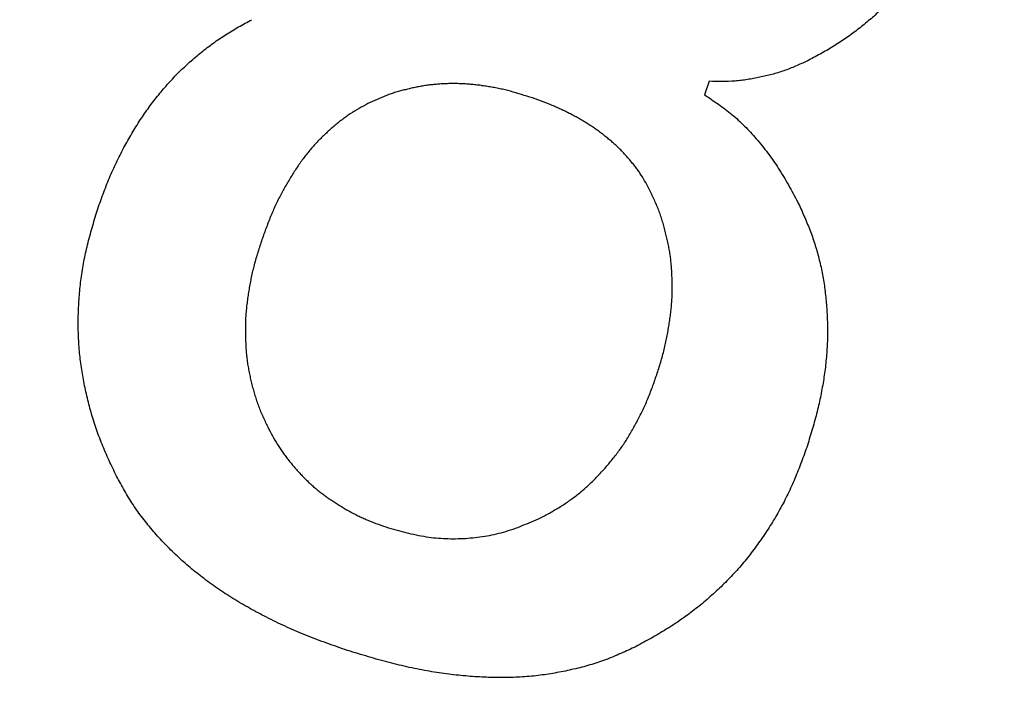
# Model space of a CAD drawing. Units: inches. Extents: x 406 to 1507, y -643 to 725.
# Drawn here: x 657 to 661, y -548 to -545 of the extents above; entities that cross this region are included whole.
import ezdxf

# ---------------------------------------------------------------- set-up
doc = ezdxf.new("R2010")
doc.units = ezdxf.units.IN
doc.layers.add('1', color=7, linetype='Continuous')

msp = doc.modelspace()

# ---------------------------------------------------------------- linework, layer by layer
at = {"color": 2, "linetype": 'Continuous'}
msp.add_line((659.7306, -545.3867), (659.7108, -545.4452), dxfattribs=at)
msp.add_line((659.7306, -545.3867), (659.7108, -545.4452), dxfattribs=at)
at = {"color": 7, "linetype": 'Continuous'}
for radius, start, end in [(131.52, 143.931804, 36.068196), (125.12, 145.409181, 34.590819)]:
    msp.add_arc((694.3586, -432.6231), radius, start, end, dxfattribs=at)
at = {"color": 2, "linetype": 'Continuous'}
for points, knots in [([(660.7957, -544.559), (660.7881, -544.5794), (660.773, -544.6201), (660.7529, -544.6703), (660.7354, -544.7094), (660.7217, -544.7381), (660.7073, -544.7665), (660.6923, -544.7942), (660.6768, -544.8212), (660.6609, -544.8476), (660.6443, -544.8735), (660.627, -544.8989), (660.609, -544.9238), (660.5905, -544.9481), (660.5713, -544.9719), (660.5516, -544.9953), (660.5312, -545.0183), (660.5102, -545.0409), (660.4886, -545.0629), (660.4664, -545.0843), (660.4436, -545.1051), (660.4203, -545.1252), (660.3964, -545.1448), (660.3719, -545.164), (660.3468, -545.1829), (660.3211, -545.2014), (660.2948, -545.2192), (660.2588, -545.2421), (660.2121, -545.2687), (660.1739, -545.2888), (660.1548, -545.2989)], [0, 0, 0, 0, 0.06514, 0.130281, 0.162078, 0.193877, 0.225688, 0.2575, 0.288318, 0.319135, 0.349943, 0.38075, 0.411297, 0.441844, 0.472403, 0.502961, 0.533796, 0.564631, 0.595452, 0.626272, 0.657093, 0.687914, 0.718756, 0.749597, 0.78133, 0.813062, 0.844766, 0.876467, 0.941181, 1.005896, 1.005896, 1.005896, 1.005896]), ([(660.7957, -544.559), (660.7881, -544.5794), (660.773, -544.6201), (660.7529, -544.6703), (660.7354, -544.7094), (660.7217, -544.7381), (660.7073, -544.7665), (660.6923, -544.7942), (660.6768, -544.8212), (660.6609, -544.8476), (660.6443, -544.8735), (660.627, -544.8989), (660.609, -544.9238), (660.5905, -544.9481), (660.5713, -544.9719), (660.5516, -544.9953), (660.5312, -545.0183), (660.5102, -545.0409), (660.4886, -545.0629), (660.4664, -545.0843), (660.4436, -545.1051), (660.4203, -545.1252), (660.3964, -545.1448), (660.3719, -545.164), (660.3468, -545.1829), (660.3211, -545.2014), (660.2948, -545.2192), (660.2588, -545.2421), (660.2121, -545.2687), (660.1739, -545.2888), (660.1548, -545.2989)], [0, 0, 0, 0, 0.06514, 0.130281, 0.162078, 0.193877, 0.225688, 0.2575, 0.288318, 0.319135, 0.349943, 0.38075, 0.411297, 0.441844, 0.472403, 0.502961, 0.533796, 0.564631, 0.595452, 0.626272, 0.657093, 0.687914, 0.718756, 0.749597, 0.78133, 0.813062, 0.844766, 0.876467, 0.941181, 1.005896, 1.005896, 1.005896, 1.005896]), ([(657.0789, -545.9478), (657.0873, -545.9238), (657.1042, -545.8759), (657.1269, -545.8172), (657.1467, -545.7717), (657.1621, -545.7389), (657.1782, -545.7063), (657.1948, -545.6746), (657.2117, -545.6435), (657.229, -545.6133), (657.247, -545.5834), (657.2655, -545.5543), (657.2846, -545.5259), (657.3042, -545.4983), (657.3245, -545.4712), (657.3453, -545.4449), (657.3665, -545.4194), (657.3881, -545.3948), (657.4104, -545.3707), (657.4333, -545.3473), (657.4568, -545.3246), (657.4808, -545.3026), (657.5053, -545.2813), (657.5304, -545.2606), (657.5558, -545.2404), (657.5818, -545.221), (657.6083, -545.2024), (657.6446, -545.1784), (657.6917, -545.1508), (657.7302, -545.1299), (657.7495, -545.1195)], [0, 0, 0, 0, 0.076216, 0.152433, 0.188714, 0.224998, 0.261304, 0.29761, 0.332461, 0.367311, 0.402148, 0.436984, 0.470841, 0.504698, 0.538564, 0.572429, 0.605247, 0.638066, 0.670875, 0.703684, 0.736216, 0.768748, 0.801296, 0.833844, 0.866259, 0.898674, 0.931062, 0.963445, 1.029155, 1.094864, 1.094864, 1.094864, 1.094864]), ([(657.0789, -545.9478), (657.0873, -545.9238), (657.1042, -545.8759), (657.1269, -545.8172), (657.1467, -545.7717), (657.1621, -545.7389), (657.1782, -545.7063), (657.1948, -545.6746), (657.2117, -545.6435), (657.229, -545.6133), (657.247, -545.5834), (657.2655, -545.5543), (657.2846, -545.5259), (657.3042, -545.4983), (657.3245, -545.4712), (657.3453, -545.4449), (657.3665, -545.4194), (657.3881, -545.3948), (657.4104, -545.3707), (657.4333, -545.3473), (657.4568, -545.3246), (657.4808, -545.3026), (657.5053, -545.2813), (657.5304, -545.2606), (657.5558, -545.2404), (657.5818, -545.221), (657.6083, -545.2024), (657.6446, -545.1784), (657.6917, -545.1508), (657.7302, -545.1299), (657.7495, -545.1195)], [0, 0, 0, 0, 0.076216, 0.152433, 0.188714, 0.224998, 0.261304, 0.29761, 0.332461, 0.367311, 0.402148, 0.436984, 0.470841, 0.504698, 0.538564, 0.572429, 0.605247, 0.638066, 0.670875, 0.703684, 0.736216, 0.768748, 0.801296, 0.833844, 0.866259, 0.898674, 0.931062, 0.963445, 1.029155, 1.094864, 1.094864, 1.094864, 1.094864]), ([(660.1548, -545.2989), (660.1384, -545.3064), (660.1054, -545.3213), (660.0634, -545.3382), (660.029, -545.3494), (660.0028, -545.3569), (659.9765, -545.3635), (659.9499, -545.3694), (659.9233, -545.3747), (659.8965, -545.3792), (659.8697, -545.3829), (659.8331, -545.3864), (659.7867, -545.3877), (659.7493, -545.387), (659.7306, -545.3867)], [0, 0, 0, 0, 0.0542726, 0.1085453, 0.1356927, 0.162846, 0.1900566, 0.2172666, 0.2444105, 0.271555, 0.298641, 0.3257206, 0.381765, 0.4378094, 0.4378094, 0.4378094, 0.4378094]), ([(660.1548, -545.2989), (660.1384, -545.3064), (660.1054, -545.3213), (660.0634, -545.3382), (660.029, -545.3494), (660.0028, -545.3569), (659.9765, -545.3635), (659.9499, -545.3694), (659.9233, -545.3747), (659.8965, -545.3792), (659.8697, -545.3829), (659.8331, -545.3864), (659.7867, -545.3877), (659.7493, -545.387), (659.7306, -545.3867)], [0, 0, 0, 0, 0.0542726, 0.1085453, 0.1356927, 0.162846, 0.1900566, 0.2172666, 0.2444105, 0.271555, 0.298641, 0.3257206, 0.381765, 0.4378094, 0.4378094, 0.4378094, 0.4378094]), ([(658.953, -545.4549), (658.9372, -545.4499), (658.9057, -545.44), (658.8662, -545.4288), (658.8347, -545.4213), (658.8115, -545.4163), (658.7881, -545.4119), (658.765, -545.408), (658.7422, -545.4047), (658.7198, -545.4019), (658.6972, -545.3997), (658.6748, -545.398), (658.6524, -545.3969), (658.6301, -545.3965), (658.6078, -545.3966), (658.5857, -545.3972), (658.5639, -545.3984), (658.5424, -545.4002), (658.5209, -545.4025), (658.4995, -545.4054), (658.4781, -545.409), (658.4568, -545.4131), (658.4356, -545.4177), (658.4145, -545.4228), (658.3937, -545.4282), (658.373, -545.4341), (658.3526, -545.4407), (658.3254, -545.4504), (658.292, -545.4646), (658.2657, -545.4771), (658.2525, -545.4834)], [0, 0, 0, 0, 0.0496059, 0.0992118, 0.122978, 0.1467458, 0.1705257, 0.1943055, 0.2169542, 0.2396027, 0.2622432, 0.2848835, 0.3071719, 0.3294606, 0.3517559, 0.3740513, 0.3956535, 0.4172556, 0.4388482, 0.4604403, 0.4821491, 0.5038583, 0.5255851, 0.5473122, 0.5687899, 0.590268, 0.611717, 0.633162, 0.6768611, 0.7205602, 0.7205602, 0.7205602, 0.7205602]), ([(658.953, -545.4549), (658.9372, -545.4499), (658.9057, -545.44), (658.8662, -545.4288), (658.8347, -545.4213), (658.8115, -545.4163), (658.7881, -545.4119), (658.765, -545.408), (658.7422, -545.4047), (658.7198, -545.4019), (658.6972, -545.3997), (658.6748, -545.398), (658.6524, -545.3969), (658.6301, -545.3965), (658.6078, -545.3966), (658.5857, -545.3972), (658.5639, -545.3984), (658.5424, -545.4002), (658.5209, -545.4025), (658.4995, -545.4054), (658.4781, -545.409), (658.4568, -545.4131), (658.4356, -545.4177), (658.4145, -545.4228), (658.3937, -545.4282), (658.373, -545.4341), (658.3526, -545.4407), (658.3254, -545.4504), (658.292, -545.4646), (658.2657, -545.4771), (658.2525, -545.4834)], [0, 0, 0, 0, 0.0496059, 0.0992118, 0.122978, 0.1467458, 0.1705257, 0.1943055, 0.2169542, 0.2396027, 0.2622432, 0.2848835, 0.3071719, 0.3294606, 0.3517559, 0.3740513, 0.3956535, 0.4172556, 0.4388482, 0.4604403, 0.4821491, 0.5038583, 0.5255851, 0.5473122, 0.5687899, 0.590268, 0.611717, 0.633162, 0.6768611, 0.7205602, 0.7205602, 0.7205602, 0.7205602]), ([(659.4738, -545.8599), (659.4679, -545.8485), (659.456, -545.8258), (659.4399, -545.7981), (659.4255, -545.7769), (659.4141, -545.7614), (659.4022, -545.7462), (659.3899, -545.7313), (659.3772, -545.7165), (659.3642, -545.7019), (659.3508, -545.6877), (659.3369, -545.6737), (659.3222, -545.66), (659.3069, -545.6465), (659.2912, -545.6335), (659.2751, -545.6207), (659.2586, -545.6079), (659.2418, -545.5954), (659.2246, -545.5833), (659.2067, -545.5715), (659.1882, -545.5601), (659.1691, -545.549), (659.1496, -545.5384), (659.1296, -545.528), (659.1091, -545.5177), (659.0881, -545.5076), (659.0668, -545.498), (659.0374, -545.4854), (658.9994, -545.471), (658.9685, -545.4603), (658.953, -545.4549)], [0, 0, 0, 0, 0.0384121, 0.0768242, 0.0960653, 0.1153117, 0.1345976, 0.1538829, 0.1734221, 0.192961, 0.21247, 0.2319778, 0.2523295, 0.2726828, 0.2930615, 0.3134404, 0.3344717, 0.3555027, 0.3765113, 0.3975188, 0.4196333, 0.4417494, 0.463887, 0.4860246, 0.5093915, 0.5327584, 0.5561053, 0.5794505, 0.6286337, 0.6778169, 0.6778169, 0.6778169, 0.6778169]), ([(659.4738, -545.8599), (659.4679, -545.8485), (659.456, -545.8258), (659.4399, -545.7981), (659.4255, -545.7769), (659.4141, -545.7614), (659.4022, -545.7462), (659.3899, -545.7313), (659.3772, -545.7165), (659.3642, -545.7019), (659.3508, -545.6877), (659.3369, -545.6737), (659.3222, -545.66), (659.3069, -545.6465), (659.2912, -545.6335), (659.2751, -545.6207), (659.2586, -545.6079), (659.2418, -545.5954), (659.2246, -545.5833), (659.2067, -545.5715), (659.1882, -545.5601), (659.1691, -545.549), (659.1496, -545.5384), (659.1296, -545.528), (659.1091, -545.5177), (659.0881, -545.5076), (659.0668, -545.498), (659.0374, -545.4854), (658.9994, -545.471), (658.9685, -545.4603), (658.953, -545.4549)], [0, 0, 0, 0, 0.0384121, 0.0768242, 0.0960653, 0.1153117, 0.1345976, 0.1538829, 0.1734221, 0.192961, 0.21247, 0.2319778, 0.2523295, 0.2726828, 0.2930615, 0.3134404, 0.3344717, 0.3555027, 0.3765113, 0.3975188, 0.4196333, 0.4417494, 0.463887, 0.4860246, 0.5093915, 0.5327584, 0.5561053, 0.5794505, 0.6286337, 0.6778169, 0.6778169, 0.6778169, 0.6778169]), ([(659.7108, -545.4452), (659.7309, -545.4587), (659.7712, -545.4856), (659.8201, -545.522), (659.8571, -545.5544), (659.8841, -545.5803), (659.91, -545.6074), (659.9354, -545.636), (659.9604, -545.6661), (659.9848, -545.6975), (660.0082, -545.7298), (660.0387, -545.7753), (660.0743, -545.8354), (660.1012, -545.8851), (660.1147, -545.9099)], [0, 0, 0, 0, 0.0726451, 0.1452902, 0.1826883, 0.2200981, 0.2575904, 0.295081, 0.3349293, 0.3747781, 0.4145669, 0.4543512, 0.5391231, 0.6238949, 0.6238949, 0.6238949, 0.6238949]), ([(659.7108, -545.4452), (659.7309, -545.4587), (659.7712, -545.4856), (659.8201, -545.522), (659.8571, -545.5544), (659.8841, -545.5803), (659.91, -545.6074), (659.9354, -545.636), (659.9604, -545.6661), (659.9848, -545.6975), (660.0082, -545.7298), (660.0387, -545.7753), (660.0743, -545.8354), (660.1012, -545.8851), (660.1147, -545.9099)], [0, 0, 0, 0, 0.0726451, 0.1452902, 0.1826883, 0.2200981, 0.2575904, 0.295081, 0.3349293, 0.3747781, 0.4145669, 0.4543512, 0.5391231, 0.6238949, 0.6238949, 0.6238949, 0.6238949]), ([(658.2525, -545.4834), (658.2395, -545.4904), (658.2136, -545.5045), (658.1819, -545.5234), (658.1575, -545.5399), (658.1398, -545.5529), (658.1225, -545.5665), (658.1054, -545.5807), (658.0886, -545.5954), (658.0719, -545.6107), (658.0557, -545.6263), (658.0396, -545.6425), (658.0236, -545.6593), (658.0079, -545.6768), (657.9928, -545.6946), (657.978, -545.7132), (657.9637, -545.7325), (657.9498, -545.7525), (657.9364, -545.7728), (657.9233, -545.7937), (657.9102, -545.815), (657.8973, -545.8369), (657.8848, -545.8591), (657.8726, -545.8819), (657.8607, -545.9055), (657.8491, -545.9299), (657.8382, -545.9545), (657.8239, -545.9886), (657.8073, -546.0325), (657.7946, -546.0683), (657.7883, -546.0862)], [0, 0, 0, 0, 0.0443168, 0.0886337, 0.1106021, 0.1325744, 0.1545686, 0.1765623, 0.1991408, 0.2217191, 0.2442942, 0.2668697, 0.2903024, 0.3137351, 0.3371553, 0.3605741, 0.3848963, 0.4092202, 0.4335625, 0.4579049, 0.4833141, 0.5087228, 0.5341187, 0.5595142, 0.5864765, 0.6134398, 0.6404068, 0.6673726, 0.7242774, 0.7811821, 0.7811821, 0.7811821, 0.7811821]), ([(658.2525, -545.4834), (658.2395, -545.4904), (658.2136, -545.5045), (658.1819, -545.5234), (658.1575, -545.5399), (658.1398, -545.5529), (658.1225, -545.5665), (658.1054, -545.5807), (658.0886, -545.5954), (658.0719, -545.6107), (658.0557, -545.6263), (658.0396, -545.6425), (658.0236, -545.6593), (658.0079, -545.6768), (657.9928, -545.6946), (657.978, -545.7132), (657.9637, -545.7325), (657.9498, -545.7525), (657.9364, -545.7728), (657.9233, -545.7937), (657.9102, -545.815), (657.8973, -545.8369), (657.8848, -545.8591), (657.8726, -545.8819), (657.8607, -545.9055), (657.8491, -545.9299), (657.8382, -545.9545), (657.8239, -545.9886), (657.8073, -546.0325), (657.7946, -546.0683), (657.7883, -546.0862)], [0, 0, 0, 0, 0.0443168, 0.0886337, 0.1106021, 0.1325744, 0.1545686, 0.1765623, 0.1991408, 0.2217191, 0.2442942, 0.2668697, 0.2903024, 0.3137351, 0.3371553, 0.3605741, 0.3848963, 0.4092202, 0.4335625, 0.4579049, 0.4833141, 0.5087228, 0.5341187, 0.5595142, 0.5864765, 0.6134398, 0.6404068, 0.6673726, 0.7242774, 0.7811821, 0.7811821, 0.7811821, 0.7811821]), ([(659.5035, -546.6585), (659.5093, -546.6404), (659.5209, -546.6041), (659.5338, -546.5587), (659.5422, -546.5225), (659.5477, -546.4957), (659.5526, -546.4688), (659.5569, -546.4422), (659.5609, -546.4159), (659.5643, -546.3899), (659.5671, -546.3638), (659.5691, -546.338), (659.5703, -546.3126), (659.5708, -546.2874), (659.5706, -546.2622), (659.5699, -546.2371), (659.5688, -546.2122), (659.5671, -546.1875), (659.5648, -546.1629), (659.5618, -546.1384), (659.5578, -546.1143), (659.5532, -546.0904), (659.5479, -546.0667), (659.5422, -546.043), (659.536, -546.0194), (659.5293, -545.9959), (659.5219, -545.9727), (659.511, -545.9419), (659.4949, -545.9043), (659.4808, -545.8747), (659.4738, -545.8599)], [0, 0, 0, 0, 0.0570918, 0.1141837, 0.1414962, 0.1688119, 0.1961582, 0.2235043, 0.2497224, 0.2759404, 0.30213, 0.3283178, 0.3534879, 0.3786594, 0.4038583, 0.4290575, 0.4538396, 0.4786215, 0.5033735, 0.5281237, 0.5524324, 0.576743, 0.6010872, 0.6254316, 0.6498517, 0.6742723, 0.6986521, 0.723027, 0.7721888, 0.8213506, 0.8213506, 0.8213506, 0.8213506]), ([(659.5035, -546.6585), (659.5093, -546.6404), (659.5209, -546.6041), (659.5338, -546.5587), (659.5422, -546.5225), (659.5477, -546.4957), (659.5526, -546.4688), (659.5569, -546.4422), (659.5609, -546.4159), (659.5643, -546.3899), (659.5671, -546.3638), (659.5691, -546.338), (659.5703, -546.3126), (659.5708, -546.2874), (659.5706, -546.2622), (659.5699, -546.2371), (659.5688, -546.2122), (659.5671, -546.1875), (659.5648, -546.1629), (659.5618, -546.1384), (659.5578, -546.1143), (659.5532, -546.0904), (659.5479, -546.0667), (659.5422, -546.043), (659.536, -546.0194), (659.5293, -545.9959), (659.5219, -545.9727), (659.511, -545.9419), (659.4949, -545.9043), (659.4808, -545.8747), (659.4738, -545.8599)], [0, 0, 0, 0, 0.0570918, 0.1141837, 0.1414962, 0.1688119, 0.1961582, 0.2235043, 0.2497224, 0.2759404, 0.30213, 0.3283178, 0.3534879, 0.3786594, 0.4038583, 0.4290575, 0.4538396, 0.4786215, 0.5033735, 0.5281237, 0.5524324, 0.576743, 0.6010872, 0.6254316, 0.6498517, 0.6742723, 0.6986521, 0.723027, 0.7721888, 0.8213506, 0.8213506, 0.8213506, 0.8213506]), ([(660.1147, -545.9099), (660.1237, -545.9297), (660.1418, -545.9694), (660.1629, -546.0195), (660.1779, -546.0602), (660.1883, -546.091), (660.1977, -546.122), (660.2062, -546.1533), (660.2138, -546.1848), (660.2204, -546.2165), (660.2262, -546.2484), (660.2311, -546.2807), (660.2351, -546.3133), (660.2383, -546.3463), (660.2407, -546.3793), (660.2424, -546.4126), (660.2433, -546.446), (660.2435, -546.4796), (660.2429, -546.5132), (660.2413, -546.5472), (660.2387, -546.5816), (660.2352, -546.6164), (660.2308, -546.6512), (660.2256, -546.6862), (660.2195, -546.7215), (660.2126, -546.757), (660.2049, -546.7923), (660.1932, -546.8404), (660.176, -546.9009), (660.161, -546.9494), (660.1534, -546.9737)], [0, 0, 0, 0, 0.065363, 0.130726, 0.163143, 0.195563, 0.227993, 0.260423, 0.292834, 0.325246, 0.357652, 0.390059, 0.423169, 0.45628, 0.489399, 0.522517, 0.556103, 0.589689, 0.623263, 0.656837, 0.691843, 0.72685, 0.761871, 0.796892, 0.833057, 0.869222, 0.905371, 0.941518, 1.017743, 1.093968, 1.093968, 1.093968, 1.093968]), ([(660.1147, -545.9099), (660.1237, -545.9297), (660.1418, -545.9694), (660.1629, -546.0195), (660.1779, -546.0602), (660.1883, -546.091), (660.1977, -546.122), (660.2062, -546.1533), (660.2138, -546.1848), (660.2204, -546.2165), (660.2262, -546.2484), (660.2311, -546.2807), (660.2351, -546.3133), (660.2383, -546.3463), (660.2407, -546.3793), (660.2424, -546.4126), (660.2433, -546.446), (660.2435, -546.4796), (660.2429, -546.5132), (660.2413, -546.5472), (660.2387, -546.5816), (660.2352, -546.6164), (660.2308, -546.6512), (660.2256, -546.6862), (660.2195, -546.7215), (660.2126, -546.757), (660.2049, -546.7923), (660.1932, -546.8404), (660.176, -546.9009), (660.161, -546.9494), (660.1534, -546.9737)], [0, 0, 0, 0, 0.065363, 0.130726, 0.163143, 0.195563, 0.227993, 0.260423, 0.292834, 0.325246, 0.357652, 0.390059, 0.423169, 0.45628, 0.489399, 0.522517, 0.556103, 0.589689, 0.623263, 0.656837, 0.691843, 0.72685, 0.761871, 0.796892, 0.833057, 0.869222, 0.905371, 0.941518, 1.017743, 1.093968, 1.093968, 1.093968, 1.093968]), ([(657.1586, -547.0898), (657.1479, -547.0669), (657.1264, -547.0211), (657.1014, -546.9634), (657.0836, -546.9169), (657.0714, -546.8823), (657.0602, -546.8474), (657.05, -546.8123), (657.0407, -546.7771), (657.0323, -546.7418), (657.0247, -546.7063), (657.018, -546.6708), (657.0121, -546.6354), (657.007, -546.6), (657.0029, -546.5645), (656.9998, -546.5289), (656.9979, -546.4932), (656.9969, -546.4574), (656.997, -546.4215), (656.9978, -546.3856), (656.9994, -546.3495), (657.0019, -546.3133), (657.0052, -546.2772), (657.0095, -546.2409), (657.0149, -546.2044), (657.0214, -546.1678), (657.0288, -546.1313), (657.0402, -546.0823), (657.0569, -546.0211), (657.0715, -545.9722), (657.0789, -545.9478)], [0, 0, 0, 0, 0.07592, 0.151841, 0.188505, 0.225173, 0.26185, 0.298527, 0.334809, 0.371092, 0.40738, 0.443669, 0.479404, 0.515139, 0.550856, 0.586572, 0.622384, 0.658198, 0.69403, 0.729863, 0.766133, 0.802402, 0.838658, 0.874914, 0.912095, 0.949278, 0.986461, 1.023643, 1.100193, 1.176744, 1.176744, 1.176744, 1.176744]), ([(657.1586, -547.0898), (657.1479, -547.0669), (657.1264, -547.0211), (657.1014, -546.9634), (657.0836, -546.9169), (657.0714, -546.8823), (657.0602, -546.8474), (657.05, -546.8123), (657.0407, -546.7771), (657.0323, -546.7418), (657.0247, -546.7063), (657.018, -546.6708), (657.0121, -546.6354), (657.007, -546.6), (657.0029, -546.5645), (656.9998, -546.5289), (656.9979, -546.4932), (656.9969, -546.4574), (656.997, -546.4215), (656.9978, -546.3856), (656.9994, -546.3495), (657.0019, -546.3133), (657.0052, -546.2772), (657.0095, -546.2409), (657.0149, -546.2044), (657.0214, -546.1678), (657.0288, -546.1313), (657.0402, -546.0823), (657.0569, -546.0211), (657.0715, -545.9722), (657.0789, -545.9478)], [0, 0, 0, 0, 0.07592, 0.151841, 0.188505, 0.225173, 0.26185, 0.298527, 0.334809, 0.371092, 0.40738, 0.443669, 0.479404, 0.515139, 0.550856, 0.586572, 0.622384, 0.658198, 0.69403, 0.729863, 0.766133, 0.802402, 0.838658, 0.874914, 0.912095, 0.949278, 0.986461, 1.023643, 1.100193, 1.176744, 1.176744, 1.176744, 1.176744]), ([(657.7883, -546.0862), (657.7825, -546.1043), (657.771, -546.1406), (657.7581, -546.1858), (657.7496, -546.2219), (657.7441, -546.2484), (657.7391, -546.275), (657.7348, -546.3014), (657.7308, -546.3276), (657.7274, -546.3536), (657.7246, -546.3797), (657.7226, -546.4056), (657.7214, -546.4312), (657.721, -546.4567), (657.7212, -546.4822), (657.7219, -546.5074), (657.723, -546.5324), (657.7247, -546.5571), (657.727, -546.5818), (657.73, -546.6062), (657.734, -546.6304), (657.7386, -546.6542), (657.7439, -546.678), (657.7496, -546.7017), (657.7558, -546.7253), (657.7625, -546.7487), (657.7699, -546.772), (657.7808, -546.8028), (657.7969, -546.8404), (657.811, -546.87), (657.818, -546.8848)], [0, 0, 0, 0, 0.0570912, 0.1141824, 0.1412209, 0.168262, 0.1953306, 0.2223991, 0.2486171, 0.274835, 0.3010258, 0.327215, 0.3526713, 0.378129, 0.4036145, 0.4291002, 0.4538824, 0.4786645, 0.503416, 0.5281656, 0.5524742, 0.5767845, 0.6011291, 0.6254738, 0.649894, 0.6743147, 0.6986944, 0.7230692, 0.772231, 0.8213927, 0.8213927, 0.8213927, 0.8213927]), ([(657.7883, -546.0862), (657.7825, -546.1043), (657.771, -546.1406), (657.7581, -546.1858), (657.7496, -546.2219), (657.7441, -546.2484), (657.7391, -546.275), (657.7348, -546.3014), (657.7308, -546.3276), (657.7274, -546.3536), (657.7246, -546.3797), (657.7226, -546.4056), (657.7214, -546.4312), (657.721, -546.4567), (657.7212, -546.4822), (657.7219, -546.5074), (657.723, -546.5324), (657.7247, -546.5571), (657.727, -546.5818), (657.73, -546.6062), (657.734, -546.6304), (657.7386, -546.6542), (657.7439, -546.678), (657.7496, -546.7017), (657.7558, -546.7253), (657.7625, -546.7487), (657.7699, -546.772), (657.7808, -546.8028), (657.7969, -546.8404), (657.811, -546.87), (657.818, -546.8848)], [0, 0, 0, 0, 0.0570912, 0.1141824, 0.1412209, 0.168262, 0.1953306, 0.2223991, 0.2486171, 0.274835, 0.3010258, 0.327215, 0.3526713, 0.378129, 0.4036145, 0.4291002, 0.4538824, 0.4786645, 0.503416, 0.5281656, 0.5524742, 0.5767845, 0.6011291, 0.6254738, 0.649894, 0.6743147, 0.6986944, 0.7230692, 0.772231, 0.8213927, 0.8213927, 0.8213927, 0.8213927]), ([(659.0005, -547.2789), (659.0149, -547.271), (659.0437, -547.2554), (659.0791, -547.2348), (659.1065, -547.2172), (659.1265, -547.2035), (659.1461, -547.1892), (659.1653, -547.1742), (659.184, -547.1586), (659.2024, -547.1423), (659.2202, -547.1256), (659.2376, -547.1083), (659.2547, -547.0906), (659.2713, -547.0724), (659.2876, -547.0538), (659.3036, -547.0348), (659.3194, -547.0153), (659.3349, -546.9953), (659.3498, -546.9749), (659.3642, -546.9538), (659.3781, -546.9319), (659.3915, -546.9094), (659.4043, -546.8865), (659.4168, -546.8631), (659.4293, -546.8392), (659.4415, -546.8148), (659.4531, -546.7902), (659.4681, -546.7562), (659.4849, -546.7123), (659.4973, -546.6764), (659.5035, -546.6585)], [0, 0, 0, 0, 0.0492211, 0.0984422, 0.1226937, 0.1469471, 0.1712063, 0.1954646, 0.2199437, 0.2444234, 0.268901, 0.2933784, 0.318029, 0.3426796, 0.3673397, 0.3920003, 0.4172906, 0.4425808, 0.467849, 0.4931152, 0.5193074, 0.545502, 0.5717265, 0.5979509, 0.6252248, 0.652499, 0.6797405, 0.7069788, 0.7638876, 0.8207963, 0.8207963, 0.8207963, 0.8207963]), ([(659.0005, -547.2789), (659.0149, -547.271), (659.0437, -547.2554), (659.0791, -547.2348), (659.1065, -547.2172), (659.1265, -547.2035), (659.1461, -547.1892), (659.1653, -547.1742), (659.184, -547.1586), (659.2024, -547.1423), (659.2202, -547.1256), (659.2376, -547.1083), (659.2547, -547.0906), (659.2713, -547.0724), (659.2876, -547.0538), (659.3036, -547.0348), (659.3194, -547.0153), (659.3349, -546.9953), (659.3498, -546.9749), (659.3642, -546.9538), (659.3781, -546.9319), (659.3915, -546.9094), (659.4043, -546.8865), (659.4168, -546.8631), (659.4293, -546.8392), (659.4415, -546.8148), (659.4531, -546.7902), (659.4681, -546.7562), (659.4849, -546.7123), (659.4973, -546.6764), (659.5035, -546.6585)], [0, 0, 0, 0, 0.0492211, 0.0984422, 0.1226937, 0.1469471, 0.1712063, 0.1954646, 0.2199437, 0.2444234, 0.268901, 0.2933784, 0.318029, 0.3426796, 0.3673397, 0.3920003, 0.4172906, 0.4425808, 0.467849, 0.4931152, 0.5193074, 0.545502, 0.5717265, 0.5979509, 0.6252248, 0.652499, 0.6797405, 0.7069788, 0.7638876, 0.8207963, 0.8207963, 0.8207963, 0.8207963]), ([(657.818, -546.8848), (657.8247, -546.8976), (657.838, -546.9232), (657.8558, -546.9545), (657.8714, -546.9786), (657.8835, -546.996), (657.8962, -547.0132), (657.9092, -547.0299), (657.9224, -547.0462), (657.9358, -547.0621), (657.9497, -547.0777), (657.9639, -547.0931), (657.9785, -547.1081), (657.9935, -547.1228), (658.0089, -547.1371), (658.0248, -547.1509), (658.0411, -547.1641), (658.0578, -547.1768), (658.0748, -547.1892), (658.0922, -547.2012), (658.1099, -547.213), (658.1279, -547.2244), (658.1461, -547.2356), (658.1649, -547.2464), (658.1842, -547.257), (658.2041, -547.2673), (658.2243, -547.277), (658.2518, -547.2893), (658.287, -547.3031), (658.3157, -547.3133), (658.33, -547.3184)], [0, 0, 0, 0, 0.043321, 0.086642, 0.1079184, 0.1291983, 0.1504993, 0.1717999, 0.1926551, 0.2135098, 0.2343586, 0.2552076, 0.2762336, 0.2972597, 0.3182795, 0.3392983, 0.3602896, 0.3812819, 0.4022836, 0.4232856, 0.444651, 0.466016, 0.4873783, 0.5087406, 0.5311196, 0.5534992, 0.5758703, 0.5982393, 0.6438137, 0.689388, 0.689388, 0.689388, 0.689388]), ([(657.818, -546.8848), (657.8247, -546.8976), (657.838, -546.9232), (657.8558, -546.9545), (657.8714, -546.9786), (657.8835, -546.996), (657.8962, -547.0132), (657.9092, -547.0299), (657.9224, -547.0462), (657.9358, -547.0621), (657.9497, -547.0777), (657.9639, -547.0931), (657.9785, -547.1081), (657.9935, -547.1228), (658.0089, -547.1371), (658.0248, -547.1509), (658.0411, -547.1641), (658.0578, -547.1768), (658.0748, -547.1892), (658.0922, -547.2012), (658.1099, -547.213), (658.1279, -547.2244), (658.1461, -547.2356), (658.1649, -547.2464), (658.1842, -547.257), (658.2041, -547.2673), (658.2243, -547.277), (658.2518, -547.2893), (658.287, -547.3031), (658.3157, -547.3133), (658.33, -547.3184)], [0, 0, 0, 0, 0.043321, 0.086642, 0.1079184, 0.1291983, 0.1504993, 0.1717999, 0.1926551, 0.2135098, 0.2343586, 0.2552076, 0.2762336, 0.2972597, 0.3182795, 0.3392983, 0.3602896, 0.3812819, 0.4022836, 0.4232856, 0.444651, 0.466016, 0.4873783, 0.5087406, 0.5311196, 0.5534992, 0.5758703, 0.5982393, 0.6438137, 0.689388, 0.689388, 0.689388, 0.689388]), ([(660.1534, -546.9737), (660.1448, -546.9977), (660.1275, -547.0456), (660.1042, -547.1046), (660.0838, -547.1506), (660.0678, -547.1842), (660.0508, -547.2174), (660.0331, -547.2498), (660.0147, -547.2815), (659.9958, -547.3125), (659.976, -547.3431), (659.9557, -547.373), (659.9348, -547.4023), (659.9133, -547.431), (659.8911, -547.4592), (659.8681, -547.4867), (659.8444, -547.5135), (659.82, -547.5396), (659.7949, -547.565), (659.7691, -547.5899), (659.7425, -547.6143), (659.7153, -547.6381), (659.6874, -547.6612), (659.6588, -547.6837), (659.6294, -547.7056), (659.5993, -547.7269), (659.5686, -547.7473), (659.5264, -547.7737), (659.4721, -547.8049), (659.4277, -547.8287), (659.4055, -547.8406)], [0, 0, 0, 0, 0.07647, 0.152941, 0.190174, 0.227409, 0.264656, 0.301902, 0.338241, 0.374581, 0.410922, 0.447264, 0.483126, 0.518987, 0.55484, 0.590691, 0.626418, 0.662145, 0.697881, 0.733618, 0.769806, 0.805993, 0.842179, 0.878364, 0.915232, 0.952101, 0.988961, 1.025819, 1.101344, 1.17687, 1.17687, 1.17687, 1.17687]), ([(660.1534, -546.9737), (660.1448, -546.9977), (660.1275, -547.0456), (660.1042, -547.1046), (660.0838, -547.1506), (660.0678, -547.1842), (660.0508, -547.2174), (660.0331, -547.2498), (660.0147, -547.2815), (659.9958, -547.3125), (659.976, -547.3431), (659.9557, -547.373), (659.9348, -547.4023), (659.9133, -547.431), (659.8911, -547.4592), (659.8681, -547.4867), (659.8444, -547.5135), (659.82, -547.5396), (659.7949, -547.565), (659.7691, -547.5899), (659.7425, -547.6143), (659.7153, -547.6381), (659.6874, -547.6612), (659.6588, -547.6837), (659.6294, -547.7056), (659.5993, -547.7269), (659.5686, -547.7473), (659.5264, -547.7737), (659.4721, -547.8049), (659.4277, -547.8287), (659.4055, -547.8406)], [0, 0, 0, 0, 0.07647, 0.152941, 0.190174, 0.227409, 0.264656, 0.301902, 0.338241, 0.374581, 0.410922, 0.447264, 0.483126, 0.518987, 0.55484, 0.590691, 0.626418, 0.662145, 0.697881, 0.733618, 0.769806, 0.805993, 0.842179, 0.878364, 0.915232, 0.952101, 0.988961, 1.025819, 1.101344, 1.17687, 1.17687, 1.17687, 1.17687]), ([(658.1527, -547.8499), (658.123, -547.8395), (658.0635, -547.8188), (657.9906, -547.7913), (657.9342, -547.7674), (657.8934, -547.7491), (657.8531, -547.7299), (657.814, -547.7104), (657.7759, -547.6906), (657.739, -547.6705), (657.7025, -547.6496), (657.6671, -547.6283), (657.6326, -547.6063), (657.5992, -547.5839), (657.5663, -547.5606), (657.5347, -547.5369), (657.5042, -547.5129), (657.4749, -547.4885), (657.4462, -547.4635), (657.4186, -547.4379), (657.3918, -547.4118), (657.3661, -547.3854), (657.341, -547.3582), (657.3168, -547.3306), (657.2934, -547.3024), (657.271, -547.2736), (657.2495, -547.2441), (657.2227, -547.2042), (657.1924, -547.1527), (657.1699, -547.1108), (657.1586, -547.0898)], [0, 0, 0, 0, 0.094504, 0.189008, 0.233635, 0.278265, 0.322918, 0.367571, 0.409587, 0.451602, 0.493604, 0.535605, 0.575862, 0.616119, 0.656383, 0.696647, 0.734732, 0.772817, 0.810894, 0.848971, 0.885886, 0.922801, 0.959734, 0.996668, 1.033146, 1.069624, 1.106063, 1.142495, 1.213878, 1.285262, 1.285262, 1.285262, 1.285262]), ([(658.1527, -547.8499), (658.123, -547.8395), (658.0635, -547.8188), (657.9906, -547.7913), (657.9342, -547.7674), (657.8934, -547.7491), (657.8531, -547.7299), (657.814, -547.7104), (657.7759, -547.6906), (657.739, -547.6705), (657.7025, -547.6496), (657.6671, -547.6283), (657.6326, -547.6063), (657.5992, -547.5839), (657.5663, -547.5606), (657.5347, -547.5369), (657.5042, -547.5129), (657.4749, -547.4885), (657.4462, -547.4635), (657.4186, -547.4379), (657.3918, -547.4118), (657.3661, -547.3854), (657.341, -547.3582), (657.3168, -547.3306), (657.2934, -547.3024), (657.271, -547.2736), (657.2495, -547.2441), (657.2227, -547.2042), (657.1924, -547.1527), (657.1699, -547.1108), (657.1586, -547.0898)], [0, 0, 0, 0, 0.094504, 0.189008, 0.233635, 0.278265, 0.322918, 0.367571, 0.409587, 0.451602, 0.493604, 0.535605, 0.575862, 0.616119, 0.656383, 0.696647, 0.734732, 0.772817, 0.810894, 0.848971, 0.885886, 0.922801, 0.959734, 0.996668, 1.033146, 1.069624, 1.106063, 1.142495, 1.213878, 1.285262, 1.285262, 1.285262, 1.285262]), ([(658.33, -547.3184), (658.3589, -547.3267), (658.4166, -547.3432), (658.4893, -547.3592), (658.5472, -547.3663), (658.5896, -547.3691), (658.6322, -547.3696), (658.6745, -547.368), (658.7166, -547.3645), (658.7581, -547.3589), (658.7993, -547.3511), (658.8542, -547.3372), (658.9215, -547.3131), (658.9742, -547.2903), (659.0005, -547.2789)], [0, 0, 0, 0, 0.0901611, 0.1803223, 0.2227335, 0.2651604, 0.307725, 0.3502872, 0.3922746, 0.4342648, 0.4761109, 0.5179392, 0.60402, 0.6901006, 0.6901006, 0.6901006, 0.6901006]), ([(658.33, -547.3184), (658.3589, -547.3267), (658.4166, -547.3432), (658.4893, -547.3592), (658.5472, -547.3663), (658.5896, -547.3691), (658.6322, -547.3696), (658.6745, -547.368), (658.7166, -547.3645), (658.7581, -547.3589), (658.7993, -547.3511), (658.8542, -547.3372), (658.9215, -547.3131), (658.9742, -547.2903), (659.0005, -547.2789)], [0, 0, 0, 0, 0.0901611, 0.1803223, 0.2227335, 0.2651604, 0.307725, 0.3502872, 0.3922746, 0.4342648, 0.4761109, 0.5179392, 0.60402, 0.6901006, 0.6901006, 0.6901006, 0.6901006]), ([(659.4055, -547.8406), (659.3837, -547.8506), (659.3402, -547.8706), (659.2847, -547.8935), (659.2392, -547.909), (659.2047, -547.9193), (659.1699, -547.9286), (659.1345, -547.9371), (659.0987, -547.9448), (659.0623, -547.9517), (659.0258, -547.9576), (658.9886, -547.9626), (658.9508, -547.9664), (658.9123, -547.9691), (658.8737, -547.9707), (658.8346, -547.9713), (658.7952, -547.971), (658.7554, -547.9697), (658.7156, -547.9675), (658.6751, -547.9644), (658.6339, -547.9603), (658.5919, -547.9552), (658.5501, -547.9492), (658.5076, -547.9421), (658.4644, -547.934), (658.4206, -547.9247), (658.3769, -547.9145), (658.3176, -547.8993), (658.2428, -547.8778), (658.1827, -547.8592), (658.1527, -547.8499)], [0, 0, 0, 0, 0.071928, 0.143856, 0.179865, 0.215881, 0.251948, 0.288014, 0.325003, 0.36199, 0.398946, 0.435901, 0.474507, 0.513114, 0.551739, 0.590364, 0.630191, 0.670018, 0.709839, 0.74966, 0.791914, 0.834167, 0.876424, 0.91868, 0.963478, 1.008278, 1.053072, 1.097865, 1.192155, 1.286445, 1.286445, 1.286445, 1.286445]), ([(659.4055, -547.8406), (659.3837, -547.8506), (659.3402, -547.8706), (659.2847, -547.8935), (659.2392, -547.909), (659.2047, -547.9193), (659.1699, -547.9286), (659.1345, -547.9371), (659.0987, -547.9448), (659.0623, -547.9517), (659.0258, -547.9576), (658.9886, -547.9626), (658.9508, -547.9664), (658.9123, -547.9691), (658.8737, -547.9707), (658.8346, -547.9713), (658.7952, -547.971), (658.7554, -547.9697), (658.7156, -547.9675), (658.6751, -547.9644), (658.6339, -547.9603), (658.5919, -547.9552), (658.5501, -547.9492), (658.5076, -547.9421), (658.4644, -547.934), (658.4206, -547.9247), (658.3769, -547.9145), (658.3176, -547.8993), (658.2428, -547.8778), (658.1827, -547.8592), (658.1527, -547.8499)], [0, 0, 0, 0, 0.071928, 0.143856, 0.179865, 0.215881, 0.251948, 0.288014, 0.325003, 0.36199, 0.398946, 0.435901, 0.474507, 0.513114, 0.551739, 0.590364, 0.630191, 0.670018, 0.709839, 0.74966, 0.791914, 0.834167, 0.876424, 0.91868, 0.963478, 1.008278, 1.053072, 1.097865, 1.192155, 1.286445, 1.286445, 1.286445, 1.286445])]:
    msp.add_open_spline(points, degree=3, knots=knots, dxfattribs=at)
at = {"layer": '1', "color": 7, "linetype": 'Continuous'}
msp.add_arc((694.3586, -432.6231), 124.7946, 239.791968, 281.707416, dxfattribs=at)

doc.saveas('drawing.dxf')
